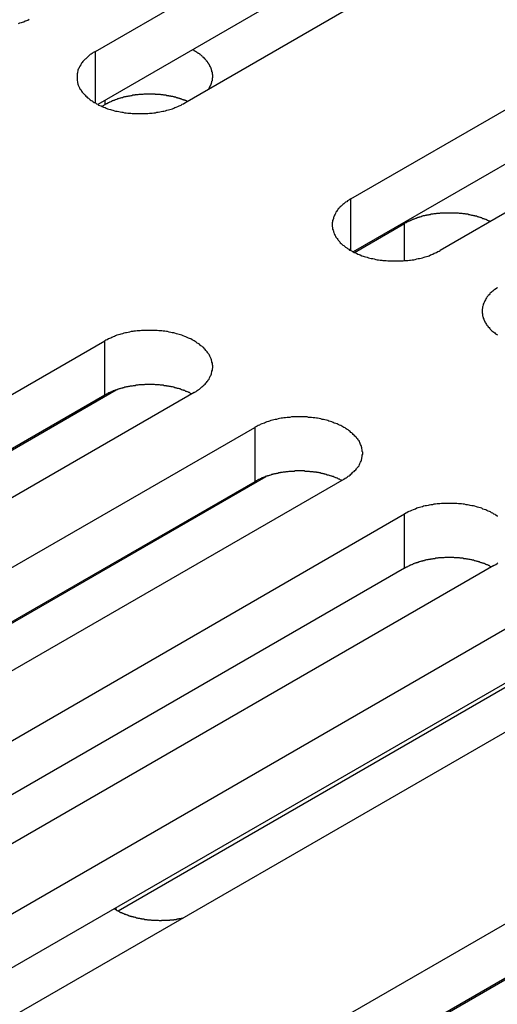
# Model space of a CAD drawing. Extents: x 0 to 2520, y 0 to 1782.
# Drawn here: x 2029 to 2041, y 1329 to 1353 of the extents above; entities that cross this region are included whole.
import ezdxf

# ---------------------------------------------------------------- set-up
doc = ezdxf.new("R2010")
doc.units = 0
doc.header["$LTSCALE"] = 6
doc.layers.add('VISIBLE__ISO_', color=7, linetype='CONTINUOUS')
doc.layers.add('VISIBLE_NARROW__ISO_', color=7, linetype='CONTINUOUS')

msp = doc.modelspace()

# ---------------------------------------------------------------- linework, layer by layer
at = {"layer": 'VISIBLE__ISO_'}
for p, q in [((2031.04, 1352.708), (2048.127, 1362.572)), ((2048.127, 1361.236), (2031.1, 1351.406)), ((2050.325, 1361.303), (2033.239, 1351.438)), ((2037.328, 1349.077), (2054.414, 1358.942)), ((2054.414, 1357.606), (2037.387, 1347.776)), ((2056.613, 1357.673), (2039.526, 1347.808)), ((2031.273, 1351.396), (2031.204, 1351.356)), ((2037.418, 1347.76), (2038.652, 1348.472)), ((2014.186, 1335.717), (2031.273, 1345.581)), ((2033.471, 1344.312), (2016.385, 1334.447)), ((2021.565, 1338.607), (2031.553, 1344.374)), ((2031.273, 1344.245), (2014.246, 1334.415)), ((2017.876, 1333.586), (2034.962, 1343.451)), ((2034.962, 1342.115), (2017.935, 1332.285)), ((2037.161, 1342.182), (2020.074, 1332.317)), ((2025.255, 1336.477), (2035.243, 1342.244)), ((2021.565, 1331.456), (2038.652, 1341.321)), ((2038.652, 1339.985), (2021.625, 1330.155)), ((2040.85, 1340.052), (2023.764, 1330.187)), ((2025.255, 1329.326), (2042.341, 1339.191)), ((2042.882, 1338.058), (2031.602, 1331.545)), ((2042.341, 1337.855), (2025.314, 1328.024)), ((2044.54, 1337.922), (2027.453, 1328.057)), ((2031.543, 1325.696), (2048.629, 1335.561)), ((2038.922, 1328.587), (2048.91, 1334.353)), ((2048.629, 1334.225), (2031.602, 1324.394))]:
    msp.add_line(p, q, dxfattribs=at)
for points in [[(2029.15, 1353.4, 0), (2029.18, 1353.41, 0), (2029.22, 1353.42, 0), (2029.25, 1353.43, 0), (2029.28, 1353.44, 0), (2029.31, 1353.46, 0), (2029.35, 1353.47, 0), (2029.38, 1353.48, 0), (2029.41, 1353.5, 0)], [(2033.82, 1351.78, 0), (2033.83, 1351.78, 0), (2033.83, 1351.79, 0), (2033.84, 1351.8, 0), (2033.84, 1351.81, 0), (2033.85, 1351.81, 0), (2033.85, 1351.82, 0), (2033.86, 1351.83, 0), (2033.86, 1351.84, 0), (2033.86, 1351.85, 0), (2033.87, 1351.85, 0), (2033.87, 1351.86, 0), (2033.88, 1351.87, 0), (2033.88, 1351.88, 0), (2033.88, 1351.89, 0), (2033.89, 1351.89, 0), (2033.89, 1351.9, 0), (2033.89, 1351.91, 0), (2033.9, 1351.92, 0), (2033.9, 1351.93, 0), (2033.9, 1351.94, 0), (2033.9, 1351.94, 0), (2033.91, 1351.95, 0), (2033.91, 1351.96, 0), (2033.91, 1351.97, 0), (2033.91, 1351.98, 0), (2033.91, 1351.98, 0), (2033.92, 1351.99, 0), (2033.92, 1352, 0), (2033.92, 1352.01, 0), (2033.92, 1352.02, 0), (2033.92, 1352.03, 0), (2033.92, 1352.03, 0), (2033.92, 1352.04, 0), (2033.92, 1352.05, 0), (2033.92, 1352.06, 0), (2033.93, 1352.07, 0), (2033.93, 1352.08, 0), (2033.93, 1352.08, 0), (2033.93, 1352.09, 0), (2033.93, 1352.1, 0), (2033.93, 1352.11, 0), (2033.93, 1352.12, 0), (2033.93, 1352.13, 0), (2033.93, 1352.13, 0), (2033.92, 1352.14, 0), (2033.92, 1352.15, 0), (2033.92, 1352.16, 0), (2033.92, 1352.17, 0), (2033.92, 1352.18, 0), (2033.92, 1352.18, 0), (2033.92, 1352.19, 0), (2033.92, 1352.2, 0), (2033.91, 1352.21, 0), (2033.91, 1352.22, 0), (2033.91, 1352.23, 0), (2033.91, 1352.23, 0), (2033.91, 1352.24, 0), (2033.9, 1352.25, 0), (2033.9, 1352.26, 0), (2033.9, 1352.27, 0), (2033.9, 1352.27, 0), (2033.89, 1352.28, 0), (2033.89, 1352.29, 0), (2033.89, 1352.3, 0), (2033.88, 1352.31, 0), (2033.88, 1352.31, 0), (2033.88, 1352.32, 0), (2033.87, 1352.33, 0), (2033.87, 1352.34, 0), (2033.87, 1352.35, 0), (2033.86, 1352.35, 0), (2033.86, 1352.36, 0), (2033.85, 1352.37, 0), (2033.85, 1352.38, 0), (2033.84, 1352.39, 0), (2033.84, 1352.39, 0), (2033.83, 1352.4, 0), (2033.83, 1352.41, 0), (2033.82, 1352.42, 0), (2033.82, 1352.43, 0), (2033.81, 1352.43, 0), (2033.81, 1352.44, 0), (2033.8, 1352.45, 0), (2033.8, 1352.46, 0), (2033.79, 1352.46, 0), (2033.78, 1352.47, 0), (2033.78, 1352.48, 0), (2033.77, 1352.49, 0), (2033.77, 1352.49, 0), (2033.76, 1352.5, 0), (2033.75, 1352.51, 0), (2033.75, 1352.52, 0), (2033.74, 1352.52, 0), (2033.73, 1352.53, 0), (2033.73, 1352.54, 0), (2033.72, 1352.55, 0), (2033.71, 1352.55, 0), (2033.7, 1352.56, 0), (2033.7, 1352.57, 0), (2033.69, 1352.57, 0), (2033.68, 1352.58, 0), (2033.67, 1352.59, 0), (2033.67, 1352.59, 0), (2033.66, 1352.6, 0), (2033.65, 1352.61, 0), (2033.64, 1352.62, 0), (2033.63, 1352.62, 0), (2033.62, 1352.63, 0), (2033.62, 1352.64, 0), (2033.61, 1352.64, 0), (2033.6, 1352.65, 0), (2033.59, 1352.66, 0), (2033.58, 1352.66, 0), (2033.57, 1352.67, 0), (2033.56, 1352.67, 0), (2033.55, 1352.68, 0), (2033.54, 1352.69, 0), (2033.53, 1352.69, 0), (2033.52, 1352.7, 0), (2033.51, 1352.71, 0), (2033.5, 1352.71, 0), (2033.49, 1352.72, 0), (2033.48, 1352.72, 0), (2033.47, 1352.73, 0), (2033.46, 1352.74, 0), (2033.45, 1352.74, 0), (2033.44, 1352.75, 0), (2033.43, 1352.75, 0)], [(2031.04, 1352.71, 0), (2031.01, 1352.69, 0), (2030.99, 1352.68, 0), (2030.96, 1352.66, 0), (2030.94, 1352.64, 0), (2030.91, 1352.63, 0), (2030.89, 1352.61, 0), (2030.87, 1352.59, 0), (2030.85, 1352.57, 0), (2030.83, 1352.55, 0), (2030.81, 1352.53, 0), (2030.79, 1352.52, 0), (2030.77, 1352.5, 0), (2030.75, 1352.48, 0), (2030.73, 1352.46, 0), (2030.72, 1352.44, 0), (2030.7, 1352.42, 0), (2030.69, 1352.4, 0), (2030.68, 1352.38, 0), (2030.66, 1352.35, 0), (2030.65, 1352.33, 0), (2030.64, 1352.31, 0), (2030.63, 1352.29, 0), (2030.62, 1352.27, 0), (2030.61, 1352.25, 0), (2030.61, 1352.23, 0), (2030.6, 1352.2, 0), (2030.6, 1352.18, 0), (2030.59, 1352.16, 0), (2030.59, 1352.14, 0), (2030.59, 1352.12, 0), (2030.59, 1352.1, 0), (2030.59, 1352.07, 0), (2030.59, 1352.05, 0), (2030.59, 1352.03, 0), (2030.59, 1352.01, 0), (2030.59, 1351.99, 0), (2030.6, 1351.96, 0), (2030.6, 1351.94, 0), (2030.61, 1351.92, 0), (2030.61, 1351.9, 0), (2030.62, 1351.88, 0), (2030.63, 1351.85, 0), (2030.64, 1351.83, 0), (2030.65, 1351.81, 0), (2030.66, 1351.79, 0), (2030.68, 1351.77, 0), (2030.69, 1351.75, 0), (2030.7, 1351.73, 0), (2030.72, 1351.71, 0), (2030.73, 1351.69, 0), (2030.75, 1351.67, 0), (2030.77, 1351.65, 0), (2030.79, 1351.63, 0), (2030.81, 1351.61, 0), (2030.83, 1351.59, 0), (2030.85, 1351.57, 0), (2030.87, 1351.56, 0), (2030.89, 1351.54, 0), (2030.91, 1351.52, 0), (2030.94, 1351.5, 0), (2030.96, 1351.49, 0), (2030.99, 1351.47, 0), (2031.01, 1351.45, 0), (2031.04, 1351.44, 0), (2031.07, 1351.42, 0), (2031.1, 1351.41, 0), (2031.12, 1351.39, 0), (2031.15, 1351.38, 0), (2031.18, 1351.37, 0), (2031.21, 1351.35, 0), (2031.24, 1351.34, 0), (2031.28, 1351.33, 0), (2031.31, 1351.31, 0), (2031.34, 1351.3, 0), (2031.37, 1351.29, 0), (2031.41, 1351.28, 0), (2031.44, 1351.27, 0), (2031.47, 1351.26, 0), (2031.51, 1351.25, 0), (2031.54, 1351.24, 0), (2031.58, 1351.24, 0), (2031.62, 1351.23, 0), (2031.65, 1351.22, 0), (2031.69, 1351.21, 0), (2031.72, 1351.21, 0), (2031.76, 1351.2, 0), (2031.8, 1351.2, 0), (2031.84, 1351.19, 0), (2031.87, 1351.19, 0), (2031.91, 1351.19, 0), (2031.95, 1351.18, 0), (2031.99, 1351.18, 0), (2032.03, 1351.18, 0), (2032.06, 1351.18, 0), (2032.1, 1351.18, 0), (2032.14, 1351.18, 0), (2032.18, 1351.18, 0), (2032.22, 1351.18, 0), (2032.25, 1351.18, 0), (2032.29, 1351.18, 0), (2032.33, 1351.18, 0), (2032.37, 1351.19, 0), (2032.41, 1351.19, 0), (2032.44, 1351.19, 0), (2032.48, 1351.2, 0), (2032.52, 1351.2, 0), (2032.55, 1351.21, 0), (2032.59, 1351.21, 0), (2032.63, 1351.22, 0), (2032.66, 1351.23, 0), (2032.7, 1351.24, 0), (2032.73, 1351.24, 0), (2032.77, 1351.25, 0), (2032.8, 1351.26, 0), (2032.84, 1351.27, 0), (2032.87, 1351.28, 0), (2032.91, 1351.29, 0), (2032.94, 1351.3, 0), (2032.97, 1351.31, 0), (2033, 1351.33, 0), (2033.03, 1351.34, 0), (2033.07, 1351.35, 0), (2033.1, 1351.37, 0), (2033.13, 1351.38, 0), (2033.15, 1351.39, 0), (2033.18, 1351.41, 0), (2033.21, 1351.42, 0), (2033.24, 1351.44, 0)], [(2033.31, 1351.48, 0), (2033.29, 1351.48, 0), (2033.28, 1351.49, 0), (2033.27, 1351.5, 0), (2033.25, 1351.5, 0), (2033.24, 1351.51, 0), (2033.22, 1351.51, 0), (2033.21, 1351.52, 0), (2033.19, 1351.52, 0), (2033.18, 1351.53, 0), (2033.16, 1351.53, 0), (2033.15, 1351.54, 0), (2033.13, 1351.54, 0), (2033.12, 1351.55, 0), (2033.1, 1351.55, 0), (2033.09, 1351.56, 0), (2033.07, 1351.56, 0), (2033.06, 1351.57, 0), (2033.04, 1351.57, 0), (2033.02, 1351.58, 0), (2033.01, 1351.58, 0), (2032.99, 1351.58, 0), (2032.98, 1351.59, 0), (2032.96, 1351.59, 0), (2032.95, 1351.6, 0), (2032.93, 1351.6, 0), (2032.91, 1351.6, 0), (2032.9, 1351.61, 0), (2032.88, 1351.61, 0), (2032.86, 1351.61, 0), (2032.85, 1351.62, 0), (2032.83, 1351.62, 0), (2032.81, 1351.62, 0), (2032.8, 1351.62, 0), (2032.78, 1351.63, 0), (2032.76, 1351.63, 0), (2032.75, 1351.63, 0), (2032.73, 1351.63, 0), (2032.71, 1351.64, 0), (2032.7, 1351.64, 0), (2032.68, 1351.64, 0), (2032.66, 1351.64, 0), (2032.64, 1351.65, 0), (2032.63, 1351.65, 0), (2032.61, 1351.65, 0), (2032.59, 1351.65, 0), (2032.58, 1351.65, 0), (2032.56, 1351.65, 0), (2032.54, 1351.65, 0), (2032.52, 1351.65, 0), (2032.51, 1351.66, 0), (2032.49, 1351.66, 0), (2032.47, 1351.66, 0), (2032.45, 1351.66, 0), (2032.44, 1351.66, 0), (2032.42, 1351.66, 0), (2032.4, 1351.66, 0), (2032.39, 1351.66, 0), (2032.37, 1351.66, 0), (2032.35, 1351.66, 0), (2032.33, 1351.66, 0), (2032.32, 1351.66, 0), (2032.3, 1351.66, 0), (2032.28, 1351.66, 0), (2032.26, 1351.66, 0), (2032.25, 1351.66, 0), (2032.23, 1351.66, 0), (2032.21, 1351.65, 0), (2032.19, 1351.65, 0), (2032.18, 1351.65, 0), (2032.16, 1351.65, 0), (2032.14, 1351.65, 0), (2032.13, 1351.65, 0), (2032.11, 1351.65, 0), (2032.09, 1351.64, 0), (2032.07, 1351.64, 0), (2032.06, 1351.64, 0), (2032.04, 1351.64, 0), (2032.02, 1351.64, 0), (2032.01, 1351.63, 0), (2031.99, 1351.63, 0), (2031.97, 1351.63, 0), (2031.96, 1351.63, 0), (2031.94, 1351.62, 0), (2031.92, 1351.62, 0), (2031.91, 1351.62, 0), (2031.89, 1351.61, 0), (2031.87, 1351.61, 0), (2031.86, 1351.61, 0), (2031.84, 1351.6, 0), (2031.82, 1351.6, 0), (2031.81, 1351.6, 0), (2031.79, 1351.59, 0), (2031.78, 1351.59, 0), (2031.76, 1351.59, 0), (2031.74, 1351.58, 0), (2031.73, 1351.58, 0), (2031.71, 1351.57, 0), (2031.7, 1351.57, 0), (2031.68, 1351.57, 0), (2031.66, 1351.56, 0), (2031.65, 1351.56, 0), (2031.63, 1351.55, 0), (2031.62, 1351.55, 0), (2031.6, 1351.54, 0), (2031.59, 1351.54, 0), (2031.57, 1351.53, 0), (2031.56, 1351.53, 0), (2031.54, 1351.52, 0), (2031.53, 1351.52, 0), (2031.51, 1351.51, 0), (2031.5, 1351.5, 0), (2031.49, 1351.5, 0), (2031.47, 1351.49, 0), (2031.46, 1351.49, 0), (2031.44, 1351.48, 0), (2031.43, 1351.48, 0), (2031.42, 1351.47, 0), (2031.4, 1351.46, 0), (2031.39, 1351.46, 0), (2031.38, 1351.45, 0), (2031.36, 1351.44, 0), (2031.35, 1351.44, 0), (2031.34, 1351.43, 0), (2031.32, 1351.42, 0), (2031.31, 1351.42, 0), (2031.3, 1351.41, 0), (2031.28, 1351.4, 0), (2031.27, 1351.4, 0)], [(2037.33, 1349.08, 0), (2037.3, 1349.06, 0), (2037.28, 1349.05, 0), (2037.25, 1349.03, 0), (2037.23, 1349.01, 0), (2037.2, 1349, 0), (2037.18, 1348.98, 0), (2037.16, 1348.96, 0), (2037.13, 1348.94, 0), (2037.11, 1348.92, 0), (2037.09, 1348.9, 0), (2037.07, 1348.89, 0), (2037.06, 1348.87, 0), (2037.04, 1348.85, 0), (2037.02, 1348.83, 0), (2037.01, 1348.81, 0), (2036.99, 1348.79, 0), (2036.98, 1348.77, 0), (2036.96, 1348.75, 0), (2036.95, 1348.72, 0), (2036.94, 1348.7, 0), (2036.93, 1348.68, 0), (2036.92, 1348.66, 0), (2036.91, 1348.64, 0), (2036.9, 1348.62, 0), (2036.9, 1348.6, 0), (2036.89, 1348.57, 0), (2036.88, 1348.55, 0), (2036.88, 1348.53, 0), (2036.88, 1348.51, 0), (2036.87, 1348.49, 0), (2036.87, 1348.46, 0), (2036.87, 1348.44, 0), (2036.87, 1348.42, 0), (2036.87, 1348.4, 0), (2036.88, 1348.38, 0), (2036.88, 1348.35, 0), (2036.88, 1348.33, 0), (2036.89, 1348.31, 0), (2036.9, 1348.29, 0), (2036.9, 1348.27, 0), (2036.91, 1348.25, 0), (2036.92, 1348.22, 0), (2036.93, 1348.2, 0), (2036.94, 1348.18, 0), (2036.95, 1348.16, 0), (2036.96, 1348.14, 0), (2036.98, 1348.12, 0), (2036.99, 1348.1, 0), (2037.01, 1348.08, 0), (2037.02, 1348.06, 0), (2037.04, 1348.04, 0), (2037.06, 1348.02, 0), (2037.07, 1348, 0), (2037.09, 1347.98, 0), (2037.11, 1347.96, 0), (2037.13, 1347.94, 0), (2037.16, 1347.93, 0), (2037.18, 1347.91, 0), (2037.2, 1347.89, 0), (2037.23, 1347.87, 0), (2037.25, 1347.86, 0), (2037.28, 1347.84, 0), (2037.3, 1347.82, 0), (2037.33, 1347.81, 0), (2037.36, 1347.79, 0), (2037.38, 1347.78, 0), (2037.41, 1347.76, 0), (2037.44, 1347.75, 0), (2037.47, 1347.74, 0), (2037.5, 1347.72, 0), (2037.53, 1347.71, 0), (2037.56, 1347.7, 0), (2037.6, 1347.68, 0), (2037.63, 1347.67, 0), (2037.66, 1347.66, 0), (2037.69, 1347.65, 0), (2037.73, 1347.64, 0), (2037.76, 1347.63, 0), (2037.8, 1347.62, 0), (2037.83, 1347.61, 0), (2037.87, 1347.61, 0), (2037.9, 1347.6, 0), (2037.94, 1347.59, 0), (2037.98, 1347.58, 0), (2038.01, 1347.58, 0), (2038.05, 1347.57, 0), (2038.09, 1347.57, 0), (2038.12, 1347.56, 0), (2038.16, 1347.56, 0), (2038.2, 1347.56, 0), (2038.24, 1347.55, 0), (2038.27, 1347.55, 0), (2038.31, 1347.55, 0), (2038.35, 1347.55, 0), (2038.39, 1347.55, 0), (2038.43, 1347.55, 0), (2038.47, 1347.55, 0), (2038.5, 1347.55, 0), (2038.54, 1347.55, 0), (2038.58, 1347.55, 0), (2038.62, 1347.55, 0), (2038.66, 1347.56, 0), (2038.69, 1347.56, 0), (2038.73, 1347.56, 0), (2038.77, 1347.57, 0), (2038.8, 1347.57, 0), (2038.84, 1347.58, 0), (2038.88, 1347.58, 0), (2038.91, 1347.59, 0), (2038.95, 1347.6, 0), (2038.99, 1347.61, 0), (2039.02, 1347.61, 0), (2039.06, 1347.62, 0), (2039.09, 1347.63, 0), (2039.13, 1347.64, 0), (2039.16, 1347.65, 0), (2039.19, 1347.66, 0), (2039.23, 1347.67, 0), (2039.26, 1347.68, 0), (2039.29, 1347.7, 0), (2039.32, 1347.71, 0), (2039.35, 1347.72, 0), (2039.38, 1347.74, 0), (2039.41, 1347.75, 0), (2039.44, 1347.76, 0), (2039.47, 1347.78, 0), (2039.5, 1347.79, 0), (2039.53, 1347.81, 0)], [(2040.76, 1348.52, 0), (2040.75, 1348.53, 0), (2040.73, 1348.53, 0), (2040.72, 1348.54, 0), (2040.7, 1348.55, 0), (2040.69, 1348.55, 0), (2040.67, 1348.56, 0), (2040.66, 1348.57, 0), (2040.65, 1348.57, 0), (2040.63, 1348.58, 0), (2040.62, 1348.58, 0), (2040.6, 1348.59, 0), (2040.58, 1348.59, 0), (2040.57, 1348.6, 0), (2040.55, 1348.61, 0), (2040.54, 1348.61, 0), (2040.52, 1348.62, 0), (2040.51, 1348.62, 0), (2040.49, 1348.63, 0), (2040.48, 1348.63, 0), (2040.46, 1348.64, 0), (2040.44, 1348.64, 0), (2040.43, 1348.65, 0), (2040.41, 1348.65, 0), (2040.39, 1348.65, 0), (2040.38, 1348.66, 0), (2040.36, 1348.66, 0), (2040.34, 1348.67, 0), (2040.33, 1348.67, 0), (2040.31, 1348.67, 0), (2040.29, 1348.68, 0), (2040.28, 1348.68, 0), (2040.26, 1348.69, 0), (2040.24, 1348.69, 0), (2040.23, 1348.69, 0), (2040.21, 1348.7, 0), (2040.19, 1348.7, 0), (2040.17, 1348.7, 0), (2040.16, 1348.7, 0), (2040.14, 1348.71, 0), (2040.12, 1348.71, 0), (2040.1, 1348.71, 0), (2040.09, 1348.71, 0), (2040.07, 1348.72, 0), (2040.05, 1348.72, 0), (2040.03, 1348.72, 0), (2040.01, 1348.72, 0), (2040, 1348.72, 0), (2039.98, 1348.73, 0), (2039.96, 1348.73, 0), (2039.94, 1348.73, 0), (2039.92, 1348.73, 0), (2039.91, 1348.73, 0), (2039.89, 1348.73, 0), (2039.87, 1348.73, 0), (2039.85, 1348.73, 0), (2039.83, 1348.73, 0), (2039.82, 1348.73, 0), (2039.8, 1348.73, 0), (2039.78, 1348.73, 0), (2039.76, 1348.73, 0), (2039.74, 1348.73, 0), (2039.73, 1348.73, 0), (2039.71, 1348.73, 0), (2039.69, 1348.73, 0), (2039.67, 1348.73, 0), (2039.65, 1348.73, 0), (2039.64, 1348.73, 0), (2039.62, 1348.73, 0), (2039.6, 1348.73, 0), (2039.58, 1348.73, 0), (2039.56, 1348.73, 0), (2039.54, 1348.73, 0), (2039.53, 1348.73, 0), (2039.51, 1348.72, 0), (2039.49, 1348.72, 0), (2039.47, 1348.72, 0), (2039.46, 1348.72, 0), (2039.44, 1348.72, 0), (2039.42, 1348.71, 0), (2039.4, 1348.71, 0), (2039.38, 1348.71, 0), (2039.37, 1348.71, 0), (2039.35, 1348.7, 0), (2039.33, 1348.7, 0), (2039.31, 1348.7, 0), (2039.3, 1348.7, 0), (2039.28, 1348.69, 0), (2039.26, 1348.69, 0), (2039.25, 1348.69, 0), (2039.23, 1348.68, 0), (2039.21, 1348.68, 0), (2039.19, 1348.68, 0), (2039.18, 1348.67, 0), (2039.16, 1348.67, 0), (2039.14, 1348.66, 0), (2039.13, 1348.66, 0), (2039.11, 1348.66, 0), (2039.09, 1348.65, 0), (2039.08, 1348.65, 0), (2039.06, 1348.64, 0), (2039.05, 1348.64, 0), (2039.03, 1348.63, 0), (2039.01, 1348.63, 0), (2039, 1348.62, 0), (2038.98, 1348.62, 0), (2038.97, 1348.61, 0), (2038.95, 1348.61, 0), (2038.94, 1348.6, 0), (2038.92, 1348.6, 0), (2038.9, 1348.59, 0), (2038.89, 1348.58, 0), (2038.87, 1348.58, 0), (2038.86, 1348.57, 0), (2038.84, 1348.57, 0), (2038.83, 1348.56, 0), (2038.82, 1348.55, 0), (2038.8, 1348.55, 0), (2038.79, 1348.54, 0), (2038.77, 1348.53, 0), (2038.76, 1348.53, 0), (2038.74, 1348.52, 0), (2038.73, 1348.51, 0), (2038.72, 1348.51, 0), (2038.7, 1348.5, 0), (2038.69, 1348.49, 0), (2038.68, 1348.49, 0), (2038.66, 1348.48, 0), (2038.65, 1348.47, 0)], [(2040.94, 1346.9, 0), (2040.92, 1346.88, 0), (2040.89, 1346.86, 0), (2040.87, 1346.85, 0), (2040.85, 1346.83, 0), (2040.82, 1346.81, 0), (2040.8, 1346.79, 0), (2040.78, 1346.77, 0), (2040.76, 1346.76, 0), (2040.75, 1346.74, 0), (2040.73, 1346.72, 0), (2040.71, 1346.7, 0), (2040.7, 1346.68, 0), (2040.68, 1346.66, 0), (2040.67, 1346.64, 0), (2040.65, 1346.62, 0), (2040.64, 1346.59, 0), (2040.63, 1346.57, 0), (2040.62, 1346.55, 0), (2040.61, 1346.53, 0), (2040.6, 1346.51, 0), (2040.59, 1346.49, 0), (2040.59, 1346.47, 0), (2040.58, 1346.44, 0), (2040.57, 1346.42, 0), (2040.57, 1346.4, 0), (2040.57, 1346.38, 0), (2040.56, 1346.36, 0), (2040.56, 1346.33, 0), (2040.56, 1346.31, 0), (2040.56, 1346.29, 0), (2040.56, 1346.27, 0), (2040.57, 1346.25, 0), (2040.57, 1346.22, 0), (2040.57, 1346.2, 0), (2040.58, 1346.18, 0), (2040.59, 1346.16, 0), (2040.59, 1346.14, 0), (2040.6, 1346.12, 0), (2040.61, 1346.09, 0), (2040.62, 1346.07, 0), (2040.63, 1346.05, 0), (2040.64, 1346.03, 0), (2040.65, 1346.01, 0), (2040.67, 1345.99, 0), (2040.68, 1345.97, 0), (2040.7, 1345.95, 0), (2040.71, 1345.93, 0), (2040.73, 1345.91, 0), (2040.75, 1345.89, 0), (2040.76, 1345.87, 0), (2040.78, 1345.85, 0), (2040.8, 1345.83, 0), (2040.82, 1345.81, 0), (2040.85, 1345.8, 0), (2040.87, 1345.78, 0), (2040.89, 1345.76, 0), (2040.92, 1345.74, 0), (2040.94, 1345.73, 0)], [(2033.47, 1344.31, 0), (2033.5, 1344.33, 0), (2033.52, 1344.34, 0), (2033.55, 1344.36, 0), (2033.57, 1344.38, 0), (2033.6, 1344.39, 0), (2033.62, 1344.41, 0), (2033.64, 1344.43, 0), (2033.66, 1344.45, 0), (2033.69, 1344.47, 0), (2033.71, 1344.49, 0), (2033.72, 1344.5, 0), (2033.74, 1344.52, 0), (2033.76, 1344.54, 0), (2033.78, 1344.56, 0), (2033.79, 1344.58, 0), (2033.81, 1344.6, 0), (2033.82, 1344.62, 0), (2033.84, 1344.64, 0), (2033.85, 1344.67, 0), (2033.86, 1344.69, 0), (2033.87, 1344.71, 0), (2033.88, 1344.73, 0), (2033.89, 1344.75, 0), (2033.9, 1344.77, 0), (2033.9, 1344.79, 0), (2033.91, 1344.82, 0), (2033.91, 1344.84, 0), (2033.92, 1344.86, 0), (2033.92, 1344.88, 0), (2033.92, 1344.9, 0), (2033.93, 1344.92, 0), (2033.93, 1344.95, 0), (2033.93, 1344.97, 0), (2033.92, 1344.99, 0), (2033.92, 1345.01, 0), (2033.92, 1345.03, 0), (2033.91, 1345.06, 0), (2033.91, 1345.08, 0), (2033.9, 1345.1, 0), (2033.9, 1345.12, 0), (2033.89, 1345.14, 0), (2033.88, 1345.16, 0), (2033.87, 1345.19, 0), (2033.86, 1345.21, 0), (2033.85, 1345.23, 0), (2033.84, 1345.25, 0), (2033.82, 1345.27, 0), (2033.81, 1345.29, 0), (2033.79, 1345.31, 0), (2033.78, 1345.33, 0), (2033.76, 1345.35, 0), (2033.74, 1345.37, 0), (2033.72, 1345.39, 0), (2033.71, 1345.41, 0), (2033.69, 1345.43, 0), (2033.66, 1345.45, 0), (2033.64, 1345.46, 0), (2033.62, 1345.48, 0), (2033.6, 1345.5, 0), (2033.57, 1345.52, 0), (2033.55, 1345.53, 0), (2033.52, 1345.55, 0), (2033.5, 1345.57, 0), (2033.47, 1345.58, 0), (2033.44, 1345.6, 0), (2033.42, 1345.61, 0), (2033.39, 1345.63, 0), (2033.36, 1345.64, 0), (2033.33, 1345.65, 0), (2033.3, 1345.67, 0), (2033.27, 1345.68, 0), (2033.24, 1345.69, 0), (2033.2, 1345.71, 0), (2033.17, 1345.72, 0), (2033.14, 1345.73, 0), (2033.1, 1345.74, 0), (2033.07, 1345.75, 0), (2033.04, 1345.76, 0), (2033, 1345.77, 0), (2032.97, 1345.78, 0), (2032.93, 1345.78, 0), (2032.9, 1345.79, 0), (2032.86, 1345.8, 0), (2032.82, 1345.81, 0), (2032.79, 1345.81, 0), (2032.75, 1345.82, 0), (2032.71, 1345.82, 0), (2032.68, 1345.83, 0), (2032.64, 1345.83, 0), (2032.6, 1345.83, 0), (2032.56, 1345.84, 0), (2032.52, 1345.84, 0), (2032.49, 1345.84, 0), (2032.45, 1345.84, 0), (2032.41, 1345.84, 0), (2032.37, 1345.84, 0), (2032.33, 1345.84, 0), (2032.3, 1345.84, 0), (2032.26, 1345.84, 0), (2032.22, 1345.84, 0), (2032.18, 1345.84, 0), (2032.14, 1345.83, 0), (2032.11, 1345.83, 0), (2032.07, 1345.83, 0), (2032.03, 1345.82, 0), (2031.99, 1345.82, 0), (2031.96, 1345.81, 0), (2031.92, 1345.81, 0), (2031.88, 1345.8, 0), (2031.85, 1345.79, 0), (2031.81, 1345.78, 0), (2031.78, 1345.78, 0), (2031.74, 1345.77, 0), (2031.71, 1345.76, 0), (2031.67, 1345.75, 0), (2031.64, 1345.74, 0), (2031.61, 1345.73, 0), (2031.57, 1345.72, 0), (2031.54, 1345.71, 0), (2031.51, 1345.69, 0), (2031.48, 1345.68, 0), (2031.45, 1345.67, 0), (2031.42, 1345.65, 0), (2031.39, 1345.64, 0), (2031.36, 1345.63, 0), (2031.33, 1345.61, 0), (2031.3, 1345.6, 0), (2031.27, 1345.58, 0)], [(2033.41, 1344.28, 0), (2033.4, 1344.28, 0), (2033.38, 1344.29, 0), (2033.37, 1344.3, 0), (2033.36, 1344.31, 0), (2033.34, 1344.31, 0), (2033.33, 1344.32, 0), (2033.31, 1344.33, 0), (2033.3, 1344.33, 0), (2033.28, 1344.34, 0), (2033.27, 1344.34, 0), (2033.25, 1344.35, 0), (2033.24, 1344.36, 0), (2033.22, 1344.36, 0), (2033.21, 1344.37, 0), (2033.19, 1344.37, 0), (2033.17, 1344.38, 0), (2033.16, 1344.38, 0), (2033.14, 1344.39, 0), (2033.13, 1344.4, 0), (2033.11, 1344.4, 0), (2033.09, 1344.41, 0), (2033.08, 1344.41, 0), (2033.06, 1344.41, 0), (2033.05, 1344.42, 0), (2033.03, 1344.42, 0), (2033.01, 1344.43, 0), (2033, 1344.43, 0), (2032.98, 1344.44, 0), (2032.96, 1344.44, 0), (2032.94, 1344.45, 0), (2032.93, 1344.45, 0), (2032.91, 1344.45, 0), (2032.89, 1344.46, 0), (2032.87, 1344.46, 0), (2032.86, 1344.46, 0), (2032.84, 1344.47, 0), (2032.82, 1344.47, 0), (2032.8, 1344.47, 0), (2032.79, 1344.48, 0), (2032.77, 1344.48, 0), (2032.75, 1344.48, 0), (2032.73, 1344.48, 0), (2032.72, 1344.49, 0), (2032.7, 1344.49, 0), (2032.68, 1344.49, 0), (2032.66, 1344.49, 0), (2032.64, 1344.49, 0), (2032.62, 1344.5, 0), (2032.61, 1344.5, 0), (2032.59, 1344.5, 0), (2032.57, 1344.5, 0), (2032.55, 1344.5, 0), (2032.53, 1344.5, 0), (2032.52, 1344.5, 0), (2032.5, 1344.51, 0), (2032.48, 1344.51, 0), (2032.46, 1344.51, 0), (2032.44, 1344.51, 0), (2032.42, 1344.51, 0), (2032.4, 1344.51, 0), (2032.39, 1344.51, 0), (2032.37, 1344.51, 0), (2032.35, 1344.51, 0), (2032.33, 1344.51, 0), (2032.31, 1344.51, 0), (2032.29, 1344.51, 0), (2032.28, 1344.51, 0), (2032.26, 1344.51, 0), (2032.24, 1344.5, 0), (2032.22, 1344.5, 0), (2032.2, 1344.5, 0), (2032.18, 1344.5, 0), (2032.17, 1344.5, 0), (2032.15, 1344.5, 0), (2032.13, 1344.5, 0), (2032.11, 1344.5, 0), (2032.09, 1344.49, 0), (2032.07, 1344.49, 0), (2032.06, 1344.49, 0), (2032.04, 1344.49, 0), (2032.02, 1344.48, 0), (2032, 1344.48, 0), (2031.98, 1344.48, 0), (2031.97, 1344.48, 0), (2031.95, 1344.47, 0), (2031.93, 1344.47, 0), (2031.91, 1344.47, 0), (2031.9, 1344.47, 0), (2031.88, 1344.46, 0), (2031.86, 1344.46, 0), (2031.84, 1344.45, 0), (2031.83, 1344.45, 0), (2031.81, 1344.45, 0), (2031.79, 1344.44, 0), (2031.78, 1344.44, 0), (2031.76, 1344.44, 0), (2031.74, 1344.43, 0), (2031.72, 1344.43, 0), (2031.71, 1344.42, 0), (2031.69, 1344.42, 0), (2031.67, 1344.41, 0), (2031.66, 1344.41, 0), (2031.64, 1344.4, 0), (2031.63, 1344.4, 0), (2031.61, 1344.39, 0), (2031.59, 1344.39, 0), (2031.58, 1344.38, 0), (2031.56, 1344.38, 0), (2031.55, 1344.37, 0), (2031.53, 1344.37, 0), (2031.51, 1344.36, 0), (2031.5, 1344.35, 0), (2031.48, 1344.35, 0), (2031.47, 1344.34, 0), (2031.45, 1344.34, 0), (2031.44, 1344.33, 0), (2031.42, 1344.32, 0), (2031.41, 1344.32, 0), (2031.4, 1344.31, 0), (2031.38, 1344.3, 0), (2031.37, 1344.3, 0), (2031.35, 1344.29, 0), (2031.34, 1344.28, 0), (2031.33, 1344.27, 0), (2031.31, 1344.27, 0), (2031.3, 1344.26, 0), (2031.29, 1344.25, 0), (2031.27, 1344.25, 0)], [(2037.16, 1342.18, 0), (2037.19, 1342.2, 0), (2037.21, 1342.21, 0), (2037.24, 1342.23, 0), (2037.26, 1342.25, 0), (2037.29, 1342.26, 0), (2037.31, 1342.28, 0), (2037.33, 1342.3, 0), (2037.35, 1342.32, 0), (2037.37, 1342.34, 0), (2037.39, 1342.36, 0), (2037.41, 1342.37, 0), (2037.43, 1342.39, 0), (2037.45, 1342.41, 0), (2037.47, 1342.43, 0), (2037.48, 1342.45, 0), (2037.5, 1342.47, 0), (2037.51, 1342.49, 0), (2037.53, 1342.51, 0), (2037.54, 1342.54, 0), (2037.55, 1342.56, 0), (2037.56, 1342.58, 0), (2037.57, 1342.6, 0), (2037.58, 1342.62, 0), (2037.59, 1342.64, 0), (2037.59, 1342.66, 0), (2037.6, 1342.68, 0), (2037.6, 1342.71, 0), (2037.61, 1342.73, 0), (2037.61, 1342.75, 0), (2037.61, 1342.77, 0), (2037.62, 1342.79, 0), (2037.62, 1342.82, 0), (2037.62, 1342.84, 0), (2037.61, 1342.86, 0), (2037.61, 1342.88, 0), (2037.61, 1342.9, 0), (2037.6, 1342.93, 0), (2037.6, 1342.95, 0), (2037.59, 1342.97, 0), (2037.59, 1342.99, 0), (2037.58, 1343.01, 0), (2037.57, 1343.03, 0), (2037.56, 1343.06, 0), (2037.55, 1343.08, 0), (2037.54, 1343.1, 0), (2037.53, 1343.12, 0), (2037.51, 1343.14, 0), (2037.5, 1343.16, 0), (2037.48, 1343.18, 0), (2037.47, 1343.2, 0), (2037.45, 1343.22, 0), (2037.43, 1343.24, 0), (2037.41, 1343.26, 0), (2037.39, 1343.28, 0), (2037.37, 1343.3, 0), (2037.35, 1343.32, 0), (2037.33, 1343.33, 0), (2037.31, 1343.35, 0), (2037.29, 1343.37, 0), (2037.26, 1343.39, 0), (2037.24, 1343.4, 0), (2037.21, 1343.42, 0), (2037.19, 1343.44, 0), (2037.16, 1343.45, 0), (2037.13, 1343.47, 0), (2037.11, 1343.48, 0), (2037.08, 1343.5, 0), (2037.05, 1343.51, 0), (2037.02, 1343.52, 0), (2036.99, 1343.54, 0), (2036.96, 1343.55, 0), (2036.92, 1343.56, 0), (2036.89, 1343.57, 0), (2036.86, 1343.59, 0), (2036.83, 1343.6, 0), (2036.79, 1343.61, 0), (2036.76, 1343.62, 0), (2036.73, 1343.63, 0), (2036.69, 1343.64, 0), (2036.66, 1343.65, 0), (2036.62, 1343.65, 0), (2036.59, 1343.66, 0), (2036.55, 1343.67, 0), (2036.51, 1343.68, 0), (2036.48, 1343.68, 0), (2036.44, 1343.69, 0), (2036.4, 1343.69, 0), (2036.36, 1343.7, 0), (2036.33, 1343.7, 0), (2036.29, 1343.7, 0), (2036.25, 1343.71, 0), (2036.21, 1343.71, 0), (2036.18, 1343.71, 0), (2036.14, 1343.71, 0), (2036.1, 1343.71, 0), (2036.06, 1343.71, 0), (2036.02, 1343.71, 0), (2035.99, 1343.71, 0), (2035.95, 1343.71, 0), (2035.91, 1343.71, 0), (2035.87, 1343.71, 0), (2035.83, 1343.7, 0), (2035.8, 1343.7, 0), (2035.76, 1343.7, 0), (2035.72, 1343.69, 0), (2035.68, 1343.69, 0), (2035.65, 1343.68, 0), (2035.61, 1343.68, 0), (2035.57, 1343.67, 0), (2035.54, 1343.66, 0), (2035.5, 1343.65, 0), (2035.47, 1343.65, 0), (2035.43, 1343.64, 0), (2035.4, 1343.63, 0), (2035.36, 1343.62, 0), (2035.33, 1343.61, 0), (2035.3, 1343.6, 0), (2035.26, 1343.59, 0), (2035.23, 1343.57, 0), (2035.2, 1343.56, 0), (2035.17, 1343.55, 0), (2035.14, 1343.54, 0), (2035.1, 1343.52, 0), (2035.08, 1343.51, 0), (2035.05, 1343.5, 0), (2035.02, 1343.48, 0), (2034.99, 1343.47, 0), (2034.96, 1343.45, 0)], [(2037.1, 1342.15, 0), (2037.09, 1342.15, 0), (2037.07, 1342.16, 0), (2037.06, 1342.17, 0), (2037.05, 1342.18, 0), (2037.03, 1342.18, 0), (2037.02, 1342.19, 0), (2037, 1342.2, 0), (2036.99, 1342.2, 0), (2036.97, 1342.21, 0), (2036.96, 1342.21, 0), (2036.94, 1342.22, 0), (2036.93, 1342.23, 0), (2036.91, 1342.23, 0), (2036.9, 1342.24, 0), (2036.88, 1342.24, 0), (2036.86, 1342.25, 0), (2036.85, 1342.25, 0), (2036.83, 1342.26, 0), (2036.82, 1342.26, 0), (2036.8, 1342.27, 0), (2036.78, 1342.28, 0), (2036.77, 1342.28, 0), (2036.75, 1342.28, 0), (2036.73, 1342.29, 0), (2036.72, 1342.29, 0), (2036.7, 1342.3, 0), (2036.68, 1342.3, 0), (2036.67, 1342.31, 0), (2036.65, 1342.31, 0), (2036.63, 1342.32, 0), (2036.62, 1342.32, 0), (2036.6, 1342.32, 0), (2036.58, 1342.33, 0), (2036.56, 1342.33, 0), (2036.55, 1342.33, 0), (2036.53, 1342.34, 0), (2036.51, 1342.34, 0), (2036.49, 1342.34, 0), (2036.48, 1342.35, 0), (2036.46, 1342.35, 0), (2036.44, 1342.35, 0), (2036.42, 1342.35, 0), (2036.4, 1342.36, 0), (2036.39, 1342.36, 0), (2036.37, 1342.36, 0), (2036.35, 1342.36, 0), (2036.33, 1342.36, 0), (2036.31, 1342.37, 0), (2036.3, 1342.37, 0), (2036.28, 1342.37, 0), (2036.26, 1342.37, 0), (2036.24, 1342.37, 0), (2036.22, 1342.37, 0), (2036.2, 1342.37, 0), (2036.19, 1342.38, 0), (2036.17, 1342.38, 0), (2036.15, 1342.38, 0), (2036.13, 1342.38, 0), (2036.11, 1342.38, 0), (2036.09, 1342.38, 0), (2036.08, 1342.38, 0), (2036.06, 1342.38, 0), (2036.04, 1342.38, 0), (2036.02, 1342.38, 0), (2036, 1342.38, 0), (2035.98, 1342.38, 0), (2035.97, 1342.38, 0), (2035.95, 1342.38, 0), (2035.93, 1342.37, 0), (2035.91, 1342.37, 0), (2035.89, 1342.37, 0), (2035.87, 1342.37, 0), (2035.86, 1342.37, 0), (2035.84, 1342.37, 0), (2035.82, 1342.37, 0), (2035.8, 1342.37, 0), (2035.78, 1342.36, 0), (2035.76, 1342.36, 0), (2035.75, 1342.36, 0), (2035.73, 1342.36, 0), (2035.71, 1342.35, 0), (2035.69, 1342.35, 0), (2035.67, 1342.35, 0), (2035.66, 1342.35, 0), (2035.64, 1342.34, 0), (2035.62, 1342.34, 0), (2035.6, 1342.34, 0), (2035.59, 1342.33, 0), (2035.57, 1342.33, 0), (2035.55, 1342.33, 0), (2035.53, 1342.32, 0), (2035.52, 1342.32, 0), (2035.5, 1342.32, 0), (2035.48, 1342.31, 0), (2035.46, 1342.31, 0), (2035.45, 1342.31, 0), (2035.43, 1342.3, 0), (2035.41, 1342.3, 0), (2035.4, 1342.29, 0), (2035.38, 1342.29, 0), (2035.36, 1342.28, 0), (2035.35, 1342.28, 0), (2035.33, 1342.27, 0), (2035.32, 1342.27, 0), (2035.3, 1342.26, 0), (2035.28, 1342.26, 0), (2035.27, 1342.25, 0), (2035.25, 1342.25, 0), (2035.24, 1342.24, 0), (2035.22, 1342.24, 0), (2035.2, 1342.23, 0), (2035.19, 1342.22, 0), (2035.17, 1342.22, 0), (2035.16, 1342.21, 0), (2035.14, 1342.21, 0), (2035.13, 1342.2, 0), (2035.11, 1342.19, 0), (2035.1, 1342.19, 0), (2035.09, 1342.18, 0), (2035.07, 1342.17, 0), (2035.06, 1342.17, 0), (2035.04, 1342.16, 0), (2035.03, 1342.15, 0), (2035.02, 1342.14, 0), (2035, 1342.14, 0), (2034.99, 1342.13, 0), (2034.98, 1342.12, 0), (2034.96, 1342.12, 0)], [(2040.95, 1341.26, 0), (2040.93, 1341.27, 0), (2040.9, 1341.29, 0), (2040.88, 1341.31, 0), (2040.85, 1341.32, 0), (2040.82, 1341.34, 0), (2040.79, 1341.35, 0), (2040.77, 1341.37, 0), (2040.74, 1341.38, 0), (2040.71, 1341.39, 0), (2040.68, 1341.41, 0), (2040.65, 1341.42, 0), (2040.61, 1341.43, 0), (2040.58, 1341.44, 0), (2040.55, 1341.46, 0), (2040.52, 1341.47, 0), (2040.48, 1341.48, 0), (2040.45, 1341.49, 0), (2040.42, 1341.5, 0), (2040.38, 1341.51, 0), (2040.35, 1341.52, 0), (2040.31, 1341.52, 0), (2040.27, 1341.53, 0), (2040.24, 1341.54, 0), (2040.2, 1341.55, 0), (2040.17, 1341.55, 0), (2040.13, 1341.56, 0), (2040.09, 1341.56, 0), (2040.05, 1341.57, 0), (2040.02, 1341.57, 0), (2039.98, 1341.57, 0), (2039.94, 1341.58, 0), (2039.9, 1341.58, 0), (2039.87, 1341.58, 0), (2039.83, 1341.58, 0), (2039.79, 1341.58, 0), (2039.75, 1341.58, 0), (2039.71, 1341.58, 0), (2039.67, 1341.58, 0), (2039.64, 1341.58, 0), (2039.6, 1341.58, 0), (2039.56, 1341.58, 0), (2039.52, 1341.57, 0), (2039.49, 1341.57, 0), (2039.45, 1341.57, 0), (2039.41, 1341.56, 0), (2039.37, 1341.56, 0), (2039.34, 1341.55, 0), (2039.3, 1341.55, 0), (2039.26, 1341.54, 0), (2039.23, 1341.53, 0), (2039.19, 1341.52, 0), (2039.16, 1341.52, 0), (2039.12, 1341.51, 0), (2039.09, 1341.5, 0), (2039.05, 1341.49, 0), (2039.02, 1341.48, 0), (2038.98, 1341.47, 0), (2038.95, 1341.46, 0), (2038.92, 1341.44, 0), (2038.89, 1341.43, 0), (2038.86, 1341.42, 0), (2038.82, 1341.41, 0), (2038.79, 1341.39, 0), (2038.76, 1341.38, 0), (2038.74, 1341.37, 0), (2038.71, 1341.35, 0), (2038.68, 1341.34, 0), (2038.65, 1341.32, 0)], [(2040.79, 1340.02, 0), (2040.78, 1340.02, 0), (2040.76, 1340.03, 0), (2040.75, 1340.04, 0), (2040.73, 1340.05, 0), (2040.72, 1340.05, 0), (2040.71, 1340.06, 0), (2040.69, 1340.07, 0), (2040.68, 1340.07, 0), (2040.66, 1340.08, 0), (2040.65, 1340.08, 0), (2040.63, 1340.09, 0), (2040.62, 1340.1, 0), (2040.6, 1340.1, 0), (2040.59, 1340.11, 0), (2040.57, 1340.11, 0), (2040.55, 1340.12, 0), (2040.54, 1340.12, 0), (2040.52, 1340.13, 0), (2040.51, 1340.13, 0), (2040.49, 1340.14, 0), (2040.47, 1340.14, 0), (2040.46, 1340.15, 0), (2040.44, 1340.15, 0), (2040.42, 1340.16, 0), (2040.41, 1340.16, 0), (2040.39, 1340.17, 0), (2040.37, 1340.17, 0), (2040.36, 1340.18, 0), (2040.34, 1340.18, 0), (2040.32, 1340.18, 0), (2040.31, 1340.19, 0), (2040.29, 1340.19, 0), (2040.27, 1340.2, 0), (2040.25, 1340.2, 0), (2040.24, 1340.2, 0), (2040.22, 1340.21, 0), (2040.2, 1340.21, 0), (2040.18, 1340.21, 0), (2040.17, 1340.22, 0), (2040.15, 1340.22, 0), (2040.13, 1340.22, 0), (2040.11, 1340.22, 0), (2040.09, 1340.23, 0), (2040.08, 1340.23, 0), (2040.06, 1340.23, 0), (2040.04, 1340.23, 0), (2040.02, 1340.23, 0), (2040, 1340.24, 0), (2039.99, 1340.24, 0), (2039.97, 1340.24, 0), (2039.95, 1340.24, 0), (2039.93, 1340.24, 0), (2039.91, 1340.24, 0), (2039.89, 1340.24, 0), (2039.88, 1340.24, 0), (2039.86, 1340.25, 0), (2039.84, 1340.25, 0), (2039.82, 1340.25, 0), (2039.8, 1340.25, 0), (2039.78, 1340.25, 0), (2039.77, 1340.25, 0), (2039.75, 1340.25, 0), (2039.73, 1340.25, 0), (2039.71, 1340.25, 0), (2039.69, 1340.25, 0), (2039.67, 1340.25, 0), (2039.65, 1340.25, 0), (2039.64, 1340.25, 0), (2039.62, 1340.24, 0), (2039.6, 1340.24, 0), (2039.58, 1340.24, 0), (2039.56, 1340.24, 0), (2039.54, 1340.24, 0), (2039.53, 1340.24, 0), (2039.51, 1340.24, 0), (2039.49, 1340.24, 0), (2039.47, 1340.23, 0), (2039.45, 1340.23, 0), (2039.44, 1340.23, 0), (2039.42, 1340.23, 0), (2039.4, 1340.22, 0), (2039.38, 1340.22, 0), (2039.36, 1340.22, 0), (2039.35, 1340.22, 0), (2039.33, 1340.21, 0), (2039.31, 1340.21, 0), (2039.29, 1340.21, 0), (2039.28, 1340.2, 0), (2039.26, 1340.2, 0), (2039.24, 1340.2, 0), (2039.22, 1340.19, 0), (2039.21, 1340.19, 0), (2039.19, 1340.19, 0), (2039.17, 1340.18, 0), (2039.15, 1340.18, 0), (2039.14, 1340.17, 0), (2039.12, 1340.17, 0), (2039.1, 1340.17, 0), (2039.09, 1340.16, 0), (2039.07, 1340.16, 0), (2039.05, 1340.15, 0), (2039.04, 1340.15, 0), (2039.02, 1340.14, 0), (2039, 1340.14, 0), (2038.99, 1340.13, 0), (2038.97, 1340.13, 0), (2038.96, 1340.12, 0), (2038.94, 1340.12, 0), (2038.93, 1340.11, 0), (2038.91, 1340.11, 0), (2038.89, 1340.1, 0), (2038.88, 1340.09, 0), (2038.86, 1340.09, 0), (2038.85, 1340.08, 0), (2038.83, 1340.07, 0), (2038.82, 1340.07, 0), (2038.8, 1340.06, 0), (2038.79, 1340.06, 0), (2038.78, 1340.05, 0), (2038.76, 1340.04, 0), (2038.75, 1340.04, 0), (2038.73, 1340.03, 0), (2038.72, 1340.02, 0), (2038.71, 1340.01, 0), (2038.69, 1340.01, 0), (2038.68, 1340, 0), (2038.66, 1339.99, 0), (2038.65, 1339.98, 0)], [(2040.85, 1340.05, 0), (2040.88, 1340.07, 0), (2040.9, 1340.08, 0), (2040.93, 1340.1, 0), (2040.95, 1340.12, 0)], [(2031.51, 1331.6, 0), (2031.52, 1331.59, 0), (2031.53, 1331.59, 0), (2031.54, 1331.58, 0), (2031.55, 1331.58, 0), (2031.56, 1331.57, 0), (2031.57, 1331.56, 0), (2031.58, 1331.56, 0), (2031.59, 1331.55, 0), (2031.6, 1331.55, 0), (2031.61, 1331.54, 0), (2031.62, 1331.54, 0), (2031.63, 1331.53, 0), (2031.64, 1331.52, 0), (2031.65, 1331.52, 0), (2031.66, 1331.51, 0), (2031.68, 1331.51, 0), (2031.69, 1331.5, 0), (2031.7, 1331.5, 0), (2031.71, 1331.49, 0), (2031.72, 1331.49, 0), (2031.73, 1331.48, 0), (2031.74, 1331.48, 0), (2031.76, 1331.47, 0), (2031.77, 1331.47, 0), (2031.78, 1331.47, 0), (2031.79, 1331.46, 0), (2031.8, 1331.46, 0), (2031.82, 1331.45, 0), (2031.83, 1331.45, 0), (2031.84, 1331.44, 0), (2031.85, 1331.44, 0), (2031.87, 1331.43, 0), (2031.88, 1331.43, 0), (2031.89, 1331.43, 0), (2031.9, 1331.42, 0), (2031.92, 1331.42, 0), (2031.93, 1331.41, 0), (2031.94, 1331.41, 0), (2031.96, 1331.41, 0), (2031.97, 1331.4, 0), (2031.98, 1331.4, 0), (2031.99, 1331.4, 0), (2032.01, 1331.39, 0), (2032.02, 1331.39, 0), (2032.03, 1331.39, 0), (2032.05, 1331.38, 0), (2032.06, 1331.38, 0), (2032.07, 1331.38, 0), (2032.09, 1331.37, 0), (2032.1, 1331.37, 0), (2032.11, 1331.37, 0), (2032.13, 1331.37, 0), (2032.14, 1331.36, 0), (2032.15, 1331.36, 0), (2032.17, 1331.36, 0), (2032.18, 1331.35, 0), (2032.2, 1331.35, 0), (2032.21, 1331.35, 0), (2032.22, 1331.35, 0), (2032.24, 1331.35, 0), (2032.25, 1331.34, 0), (2032.27, 1331.34, 0), (2032.28, 1331.34, 0), (2032.29, 1331.34, 0), (2032.31, 1331.34, 0), (2032.32, 1331.33, 0), (2032.34, 1331.33, 0), (2032.35, 1331.33, 0), (2032.36, 1331.33, 0), (2032.38, 1331.33, 0), (2032.39, 1331.33, 0), (2032.41, 1331.33, 0), (2032.42, 1331.32, 0), (2032.44, 1331.32, 0), (2032.45, 1331.32, 0), (2032.46, 1331.32, 0), (2032.48, 1331.32, 0), (2032.49, 1331.32, 0), (2032.51, 1331.32, 0), (2032.52, 1331.32, 0), (2032.54, 1331.32, 0), (2032.55, 1331.32, 0), (2032.56, 1331.32, 0), (2032.58, 1331.32, 0), (2032.59, 1331.32, 0), (2032.61, 1331.31, 0), (2032.62, 1331.31, 0), (2032.64, 1331.31, 0), (2032.65, 1331.31, 0), (2032.67, 1331.31, 0), (2032.68, 1331.32, 0), (2032.69, 1331.32, 0), (2032.71, 1331.32, 0), (2032.72, 1331.32, 0), (2032.74, 1331.32, 0), (2032.75, 1331.32, 0), (2032.77, 1331.32, 0), (2032.78, 1331.32, 0), (2032.79, 1331.32, 0), (2032.81, 1331.32, 0), (2032.82, 1331.32, 0), (2032.84, 1331.32, 0), (2032.85, 1331.32, 0), (2032.87, 1331.32, 0), (2032.88, 1331.33, 0), (2032.89, 1331.33, 0), (2032.91, 1331.33, 0), (2032.92, 1331.33, 0), (2032.94, 1331.33, 0), (2032.95, 1331.33, 0), (2032.97, 1331.33, 0), (2032.98, 1331.34, 0), (2032.99, 1331.34, 0), (2033.01, 1331.34, 0), (2033.02, 1331.34, 0), (2033.04, 1331.34, 0), (2033.05, 1331.35, 0), (2033.06, 1331.35, 0), (2033.08, 1331.35, 0), (2033.09, 1331.35, 0), (2033.1, 1331.36, 0), (2033.12, 1331.36, 0), (2033.13, 1331.36, 0), (2033.15, 1331.36, 0), (2033.16, 1331.37, 0), (2033.17, 1331.37, 0), (2033.19, 1331.37, 0), (2033.2, 1331.37, 0)]]:
    msp.add_polyline3d(points, dxfattribs=at)
at = {"layer": 'VISIBLE_NARROW__ISO_'}
for p, q in [((2031.04, 1351.438), (2031.04, 1352.708)), ((2031.273, 1351.506), (2031.273, 1351.396)), ((2037.328, 1347.808), (2037.328, 1349.077)), ((2038.652, 1347.555), (2038.652, 1348.472)), ((2031.273, 1344.245), (2031.273, 1345.581)), ((2034.962, 1343.451), (2034.962, 1342.115)), ((2038.652, 1339.985), (2038.652, 1341.321)), ((2031.543, 1331.62), (2031.543, 1331.578))]:
    msp.add_line(p, q, dxfattribs=at)

doc.saveas('drawing.dxf')
